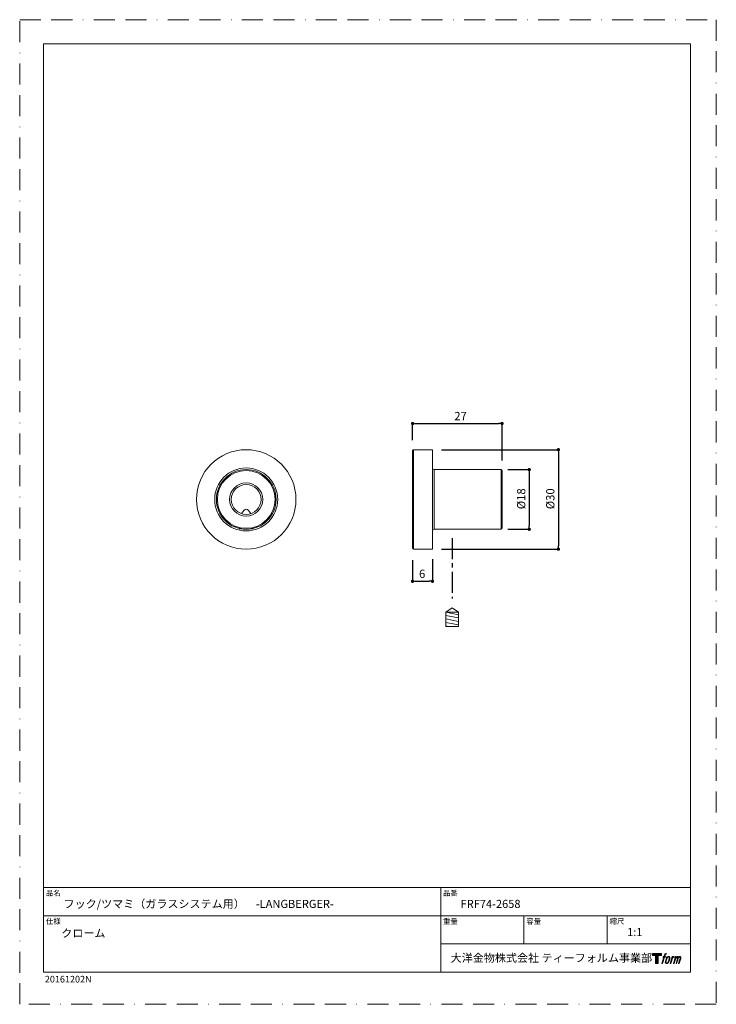
# Model space of a CAD drawing. Units: millimetres. Extents: x 0 to 210, y 0 to 297.
import ezdxf

# ---------------------------------------------------------------- set-up
doc = ezdxf.new("R2010")
doc.units = ezdxf.units.MM
doc.header["$PDMODE"] = 1
doc.header["$PDSIZE"] = -2
for name, pattern in [('BORDER', [44.45, 12.7, -6.35, 12.7, -6.35, 0, -6.35]), ('CENTER', [50.8, 31.75, -6.35, 6.35, -6.35]), ('HIDDEN', [9.525, 6.35, -3.175])]:
    doc.linetypes.add(name, pattern=pattern)
doc.layers.add('BORDER', color=4, linetype='BORDER', lineweight=20, plot=False)
for name, color, linetype, lineweight in [('DIM', 3, 'Continuous', 13), ('MODEL', 7, 'Continuous', 20), ('TEMPLATE', 7, 'Continuous', 20), ('モデル', 7, 'Continuous', 20)]:
    doc.layers.add(name, color=color, linetype=linetype, lineweight=lineweight)
doc.layers.add('HIDDEN', color=253, linetype='HIDDEN')
doc.layers.add('LOGO', color=7, linetype='Continuous')
doc.styles.add('ＭＳ ゴシック', font='msgothic.ttc', dxfattribs={"bigfont": 'ＭＳ ゴシック'})
doc.dimstyles.new('tfrom線あり', dxfattribs={"dimtxt": 2.5, "dimasz": 1, "dimexe": 0, "dimexo": 3, "dimgap": 1, "dimtad": 1, "dimdec": 0, "dimzin": 11, "dimdsep": 46, "dimtxsty": 'ＭＳ ゴシック', "dimblk": 'DOT', "dimcen": 0, "dimazin": 0, "dimtfac": 1, "dimtdec": 1, "dimtix": 1, "dimtofl": 0, "dimtmove": 0, "dimatfit": 0, "dimldrblk": 'DOT', "dimfxl": 1, "dimfrac": 2, "dimtolj": 1, "dimtzin": 11, "dimarcsym": 0})

# ---------------------------------------------------------------- blocks, each defined once
blk = doc.blocks.new('block 4')
at = {"layer": 'LOGO', "true_color": 0x221814}
h = blk.add_hatch(color=250, dxfattribs=at)
h.dxf.hatch_style = 2
h.paths.add_polyline_path([(83.8, 167.6), (83.8, 159.8), (71.4, 159.8), (71.4, 127.8), (60.4, 127.8), (60.4, 159.8), (48.2, 159.8), (48.2, 167.6)])
at = {"layer": 'LOGO', "lineweight": 0}
blk.add_lwpolyline([(83.8, 167.6), (83.8, 159.8), (71.4, 159.8), (71.4, 127.8), (60.4, 127.8), (60.4, 159.8), (48.2, 159.8), (48.2, 167.6), (83.8, 167.6)], dxfattribs=at)
blk = doc.blocks.new('block 5')
at = {"layer": 'LOGO', "true_color": 0x221814}
h = blk.add_hatch(color=250, dxfattribs=at)
h.dxf.hatch_style = 2
edge = h.paths.add_edge_path()
edge.add_spline(control_points=[(100.5, 166.7), (102, 167.1), (104, 166.8), (104, 166.8), (104, 166.8), (103, 163.9), (103, 163.9), (103, 163.9), (101.1, 164.4), (99.6, 163.2), (98.4, 162.3), (97.7, 159.8), (97.4, 158.9), (97.4, 158.9), (96.1, 154.9), (96.1, 154.9), (96.1, 154.9), (100.3, 154.9), (100.3, 154.9), (100.3, 154.9), (99.6, 152.4), (99.6, 152.4), (99.6, 152.4), (95.4, 152.4), (95.4, 152.4), (95.4, 152.4), (87.8, 127.8), (87.8, 127.8), (87.8, 127.8), (85.4, 127.8), (85.4, 127.8), (85.4, 127.8), (93, 152.4), (93, 152.4), (93, 152.4), (89.9, 152.4), (89.9, 152.4), (89.9, 152.4), (90.5, 154.9), (90.5, 154.9), (90.5, 154.9), (93.7, 154.9), (93.7, 154.9), (93.7, 154.9), (94.8, 158.4), (94.8, 158.4), (95.7, 161.3), (96.5, 162.8), (97.2, 164), (97.8, 165.2), (99.1, 166.3), (100.5, 166.7)], knot_values=[0, 0, 0, 0, 1, 1, 1, 2, 2, 2, 3, 3, 3, 4, 4, 4, 5, 5, 5, 6, 6, 6, 7, 7, 7, 8, 8, 8, 9, 9, 9, 10, 10, 10, 11, 11, 11, 12, 12, 12, 13, 13, 13, 14, 14, 14, 15, 15, 15, 16, 16, 16, 17, 17, 17, 17], degree=3, periodic=1)
h = blk.add_hatch(color=250, dxfattribs=at)
h.dxf.hatch_style = 2
edge = h.paths.add_edge_path()
edge.add_spline(control_points=[(101.6, 132.8), (101.6, 134.7), (102.2, 138.1), (103.7, 142.5), (105.8, 148.6), (107.1, 150.8), (108.2, 151.9), (109.7, 153.5), (111.9, 153.5), (112.5, 153.5), (113.4, 153.3), (114.7, 152.8), (114.7, 150.8), (114.8, 149.1), (114.3, 145.9), (112.6, 140.9), (110.6, 135.2), (109.5, 132.9), (108.5, 131.9), (106.7, 130.1), (104.8, 130.2), (104.5, 130.2), (104.2, 130.2), (101.6, 130.6), (101.6, 132.8)], knot_values=[0, 0, 0, 0, 1, 1, 1, 2, 2, 2, 3, 3, 3, 4, 4, 4, 5, 5, 5, 6, 6, 6, 7, 7, 7, 8, 8, 8, 8], degree=3, periodic=1)
edge = h.paths.add_edge_path()
edge.add_spline(control_points=[(106.3, 153.4), (104.8, 151.5), (103.7, 149.9), (101.9, 144.6), (100.3, 139.8), (99.2, 136.3), (99.1, 132), (98.9, 128.9), (100.9, 127.8), (103.7, 127.8), (104.9, 127.8), (108, 127.9), (110.2, 130.6), (111.7, 132.5), (113.2, 134.5), (115.1, 140.9), (116.6, 146.4), (117.7, 149.9), (117.6, 151.9), (117.6, 151.9), (117.6, 151.9), (117.6, 151.9), (117.1, 155.2), (114.7, 155.9), (113.3, 155.9), (112, 155.9), (108.3, 156.1), (106.3, 153.4)], knot_values=[0, 0, 0, 0, 1, 1, 1, 2, 2, 2, 3, 3, 3, 4, 4, 4, 5, 5, 5, 6, 6, 6, 7, 7, 7, 8, 8, 8, 9, 9, 9, 9], degree=3, periodic=1)
h = blk.add_hatch(color=250, dxfattribs=at)
h.dxf.hatch_style = 2
edge = h.paths.add_edge_path()
edge.add_spline(control_points=[(126.4, 154.8), (126.4, 154.8), (128.8, 154.8), (128.8, 154.8), (128.8, 154.8), (127.7, 151.3), (127.7, 151.3), (128.6, 152.3), (129.9, 153.6), (131, 154.3), (132.7, 155.3), (133.7, 155.4), (134.7, 155.4), (134.7, 155.4), (133.7, 152), (133.7, 152), (133, 152.3), (130.9, 151.8), (129.7, 150.9), (128.7, 150.1), (127.9, 149.5), (127, 147.8), (126.2, 146.2), (125.5, 143.5), (124.3, 139.7), (124.3, 139.7), (120.6, 127.8), (120.6, 127.8), (120.6, 127.8), (118.2, 127.8), (118.2, 127.8), (118.2, 127.8), (126.4, 154.8), (126.4, 154.8)], knot_values=[0, 0, 0, 0, 1, 1, 1, 2, 2, 2, 3, 3, 3, 4, 4, 4, 5, 5, 5, 6, 6, 6, 7, 7, 7, 8, 8, 8, 9, 9, 9, 10, 10, 10, 11, 11, 11, 11], degree=3, periodic=1)
h = blk.add_hatch(color=250, dxfattribs=at)
h.dxf.hatch_style = 2
edge = h.paths.add_edge_path()
edge.add_spline(control_points=[(139.9, 154.8), (139.9, 154.8), (142, 154.8), (142, 154.8), (142, 154.8), (141, 151.3), (141, 151.3), (141.9, 152.8), (142.7, 153.4), (143.9, 154.3), (145, 155.1), (146.3, 155.3), (147.2, 155.3), (148.4, 155.3), (149.5, 155.1), (150.1, 153.8), (150.5, 152.8), (150.5, 152.7), (150.4, 150.8), (151.6, 152.8), (152.4, 153.6), (153.9, 154.5), (155.4, 155.3), (156.3, 155.4), (157.4, 155.2), (158.9, 155), (159.9, 154.4), (160.4, 152.8), (160.9, 151.1), (160.6, 150.2), (160, 147.6), (159.7, 146.4), (159.3, 144.9), (158.7, 143.2), (158.7, 143.2), (153.9, 127.8), (153.9, 127.8), (153.9, 127.8), (151.4, 127.8), (151.4, 127.8), (151.4, 127.8), (155.6, 141.3), (155.6, 141.3), (156.5, 144.1), (157.1, 146.2), (157.4, 147.4), (157.8, 149.1), (158, 149.6), (157.8, 150.8), (157.6, 151.8), (157.1, 152.6), (156.1, 152.6), (155.1, 152.6), (154.3, 152.4), (153.2, 151.3), (152, 150.1), (151.1, 148.8), (150.3, 147.2), (149.6, 145.7), (148.9, 143.7), (148.1, 141.3), (148.1, 141.3), (143.9, 127.8), (143.9, 127.8), (143.9, 127.8), (141.5, 127.8), (141.5, 127.8), (141.5, 127.8), (146.3, 143.2), (146.3, 143.2), (146.8, 144.8), (147.2, 146.2), (147.5, 147.2), (147.9, 149), (148, 150.2), (147.7, 151.3), (147.4, 152.4), (146.8, 152.7), (145.9, 152.7), (145.1, 152.7), (144.3, 152.3), (143.5, 151.7), (142.3, 150.8), (141.9, 150.1), (141.4, 149.3), (140.6, 148.2), (140.3, 147.5), (139.7, 145.8), (139.1, 144.2), (138.5, 142.3), (138.1, 141), (138.1, 141), (133.9, 127.8), (133.9, 127.8), (133.9, 127.8), (131.4, 127.8), (131.4, 127.8), (131.4, 127.8), (139.9, 154.8), (139.9, 154.8)], knot_values=[0, 0, 0, 0, 1, 1, 1, 2, 2, 2, 3, 3, 3, 4, 4, 4, 5, 5, 5, 6, 6, 6, 7, 7, 7, 8, 8, 8, 9, 9, 9, 10, 10, 10, 11, 11, 11, 12, 12, 12, 13, 13, 13, 14, 14, 14, 15, 15, 15, 16, 16, 16, 17, 17, 17, 18, 18, 18, 19, 19, 19, 20, 20, 20, 21, 21, 21, 22, 22, 22, 23, 23, 23, 24, 24, 24, 25, 25, 25, 26, 26, 26, 27, 27, 27, 28, 28, 28, 29, 29, 29, 30, 30, 30, 31, 31, 31, 32, 32, 32, 33, 33, 33, 33], degree=3, periodic=1)
at = {"layer": 'LOGO', "lineweight": 0}
for points, knots in [([(100.5, 166.7), (102, 167.1), (104, 166.8), (104, 166.8), (104, 166.8), (103, 163.9), (103, 163.9), (103, 163.9), (101.1, 164.4), (99.6, 163.2), (98.4, 162.3), (97.7, 159.8), (97.4, 158.9), (97.4, 158.9), (96.1, 154.9), (96.1, 154.9), (96.1, 154.9), (100.3, 154.9), (100.3, 154.9), (100.3, 154.9), (99.6, 152.4), (99.6, 152.4), (99.6, 152.4), (95.4, 152.4), (95.4, 152.4), (95.4, 152.4), (87.8, 127.8), (87.8, 127.8), (87.8, 127.8), (85.4, 127.8), (85.4, 127.8), (85.4, 127.8), (93, 152.4), (93, 152.4), (93, 152.4), (89.9, 152.4), (89.9, 152.4), (89.9, 152.4), (90.5, 154.9), (90.5, 154.9), (90.5, 154.9), (93.7, 154.9), (93.7, 154.9), (93.7, 154.9), (94.8, 158.4), (94.8, 158.4), (95.7, 161.3), (96.5, 162.8), (97.2, 164), (97.8, 165.2), (99.1, 166.3), (100.5, 166.7)], [0, 0, 0, 0, 1, 1, 1, 2, 2, 2, 3, 3, 3, 4, 4, 4, 5, 5, 5, 6, 6, 6, 7, 7, 7, 8, 8, 8, 9, 9, 9, 10, 10, 10, 11, 11, 11, 12, 12, 12, 13, 13, 13, 14, 14, 14, 15, 15, 15, 16, 16, 16, 17, 17, 17, 17]), ([(106.3, 153.4), (104.8, 151.5), (103.7, 149.9), (101.9, 144.6), (100.3, 139.8), (99.2, 136.3), (99.1, 132), (98.9, 128.9), (100.9, 127.8), (103.7, 127.8), (104.9, 127.8), (108, 127.9), (110.2, 130.6), (111.7, 132.5), (113.2, 134.5), (115.1, 140.9), (116.6, 146.4), (117.7, 149.9), (117.6, 151.9), (117.6, 151.9), (117.6, 151.9), (117.6, 151.9), (117.1, 155.2), (114.7, 155.9), (113.3, 155.9), (112, 155.9), (108.3, 156.1), (106.3, 153.4)], [0, 0, 0, 0, 1, 1, 1, 2, 2, 2, 3, 3, 3, 4, 4, 4, 5, 5, 5, 6, 6, 6, 7, 7, 7, 8, 8, 8, 9, 9, 9, 9]), ([(101.6, 132.8), (101.6, 134.7), (102.2, 138.1), (103.7, 142.5), (105.8, 148.6), (107.1, 150.8), (108.2, 151.9), (109.7, 153.5), (111.9, 153.5), (112.5, 153.5), (113.4, 153.3), (114.7, 152.8), (114.7, 150.8), (114.8, 149.1), (114.3, 145.9), (112.6, 140.9), (110.6, 135.2), (109.5, 132.9), (108.5, 131.9), (106.7, 130.1), (104.8, 130.2), (104.5, 130.2), (104.2, 130.2), (101.6, 130.6), (101.6, 132.8)], [0, 0, 0, 0, 1, 1, 1, 2, 2, 2, 3, 3, 3, 4, 4, 4, 5, 5, 5, 6, 6, 6, 7, 7, 7, 8, 8, 8, 8]), ([(126.4, 154.8), (126.4, 154.8), (128.8, 154.8), (128.8, 154.8), (128.8, 154.8), (127.7, 151.3), (127.7, 151.3), (128.6, 152.3), (129.9, 153.6), (131, 154.3), (132.7, 155.3), (133.7, 155.4), (134.7, 155.4), (134.7, 155.4), (133.7, 152), (133.7, 152), (133, 152.3), (130.9, 151.8), (129.7, 150.9), (128.7, 150.1), (127.9, 149.5), (127, 147.8), (126.2, 146.2), (125.5, 143.5), (124.3, 139.7), (124.3, 139.7), (120.6, 127.8), (120.6, 127.8), (120.6, 127.8), (118.2, 127.8), (118.2, 127.8), (118.2, 127.8), (126.4, 154.8), (126.4, 154.8)], [0, 0, 0, 0, 1, 1, 1, 2, 2, 2, 3, 3, 3, 4, 4, 4, 5, 5, 5, 6, 6, 6, 7, 7, 7, 8, 8, 8, 9, 9, 9, 10, 10, 10, 11, 11, 11, 11]), ([(139.9, 154.8), (139.9, 154.8), (142, 154.8), (142, 154.8), (142, 154.8), (141, 151.3), (141, 151.3), (141.9, 152.8), (142.7, 153.4), (143.9, 154.3), (145, 155.1), (146.3, 155.3), (147.2, 155.3), (148.4, 155.3), (149.5, 155.1), (150.1, 153.8), (150.5, 152.8), (150.5, 152.7), (150.4, 150.8), (151.6, 152.8), (152.4, 153.6), (153.9, 154.5), (155.4, 155.3), (156.3, 155.4), (157.4, 155.2), (158.9, 155), (159.9, 154.4), (160.4, 152.8), (160.9, 151.1), (160.6, 150.2), (160, 147.6), (159.7, 146.4), (159.3, 144.9), (158.7, 143.2), (158.7, 143.2), (153.9, 127.8), (153.9, 127.8), (153.9, 127.8), (151.4, 127.8), (151.4, 127.8), (151.4, 127.8), (155.6, 141.3), (155.6, 141.3), (156.5, 144.1), (157.1, 146.2), (157.4, 147.4), (157.8, 149.1), (158, 149.6), (157.8, 150.8), (157.6, 151.8), (157.1, 152.6), (156.1, 152.6), (155.1, 152.6), (154.3, 152.4), (153.2, 151.3), (152, 150.1), (151.1, 148.8), (150.3, 147.2), (149.6, 145.7), (148.9, 143.7), (148.1, 141.3), (148.1, 141.3), (143.9, 127.8), (143.9, 127.8), (143.9, 127.8), (141.5, 127.8), (141.5, 127.8), (141.5, 127.8), (146.3, 143.2), (146.3, 143.2), (146.8, 144.8), (147.2, 146.2), (147.5, 147.2), (147.9, 149), (148, 150.2), (147.7, 151.3), (147.4, 152.4), (146.8, 152.7), (145.9, 152.7), (145.1, 152.7), (144.3, 152.3), (143.5, 151.7), (142.3, 150.8), (141.9, 150.1), (141.4, 149.3), (140.6, 148.2), (140.3, 147.5), (139.7, 145.8), (139.1, 144.2), (138.5, 142.3), (138.1, 141), (138.1, 141), (133.9, 127.8), (133.9, 127.8), (133.9, 127.8), (131.4, 127.8), (131.4, 127.8), (131.4, 127.8), (139.9, 154.8), (139.9, 154.8)], [0, 0, 0, 0, 1, 1, 1, 2, 2, 2, 3, 3, 3, 4, 4, 4, 5, 5, 5, 6, 6, 6, 7, 7, 7, 8, 8, 8, 9, 9, 9, 10, 10, 10, 11, 11, 11, 12, 12, 12, 13, 13, 13, 14, 14, 14, 15, 15, 15, 16, 16, 16, 17, 17, 17, 18, 18, 18, 19, 19, 19, 20, 20, 20, 21, 21, 21, 22, 22, 22, 23, 23, 23, 24, 24, 24, 25, 25, 25, 26, 26, 26, 27, 27, 27, 28, 28, 28, 29, 29, 29, 30, 30, 30, 31, 31, 31, 32, 32, 32, 33, 33, 33, 33])]:
    blk.add_open_spline(points, degree=3, knots=knots, dxfattribs=at)
blk = doc.blocks.new('block 3')
at = {"layer": 'LOGO'}
for name in ['block 4', 'block 5']:
    blk.add_blockref(name, (0, 0), dxfattribs=at)
blk = doc.blocks.new('名称未設定-1')
at = {"layer": 'LOGO'}
blk.add_blockref('block 3', (0, 0), dxfattribs=at)
blk = doc.blocks.new('_DOT')
at = {"color": 0, "linetype": 'ByBlock', "lineweight": -2}
blk.add_line((-0.5, 0), (-1, 0), dxfattribs=at)
at = {"color": 0, "linetype": 'ByBlock', "lineweight": -2, "const_width": 0.5}
blk.add_lwpolyline([(-0.25, 0, 1), (0.25, 0, 1)], format="xyb", close=True, dxfattribs=at)
blk = doc.blocks.new('*D61')
at = {"layer": 'Defpoints', "color": 0}
for p in [(144.12, 161.29), (144.12, 143.29), (153.61, 143.29)]:
    blk.add_point(p, dxfattribs=at)
at = {"layer": 'DIM', "color": 0, "lineweight": -2}
for p, q in [((147.12, 161.29), (153.61, 161.29)), ((153.61, 160.29), (153.61, 144.29)), ((147.12, 143.29), (153.61, 143.29))]:
    blk.add_line(p, q, dxfattribs=at)
for p, rotation in [((153.61, 161.29), 89.99999999999982), ((153.61, 143.29), 269.9999999999998)]:
    blk.add_blockref('_DOT', p, dxfattribs=dict(at, rotation=rotation))
at = {"layer": 'DIM', "color": 0, "insert": (149.93, 152.49), "char_height": 2.5, "attachment_point": 2, "rotation": 90, "style": 'ＭＳ ゴシック'}
blk.add_mtext('\\A1;%%c18', dxfattribs=at)
blk = doc.blocks.new('*D62')
at = {"layer": 'Defpoints', "color": 0}
for p in [(118.43, 136.99), (124.43, 137.29), (124.43, 127.6)]:
    blk.add_point(p, dxfattribs=at)
at = {"layer": 'DIM', "color": 0, "lineweight": -2}
for p, q in [((118.43, 133.99), (118.43, 127.6)), ((124.43, 134.29), (124.43, 127.6)), ((119.43, 127.6), (123.43, 127.6))]:
    blk.add_line(p, q, dxfattribs=at)
at = {"layer": 'DIM', "color": 0, "lineweight": -2, "rotation": 180}
blk.add_blockref('_DOT', (118.43, 127.6), dxfattribs=at)
at = {"layer": 'DIM', "color": 0, "lineweight": -2}
blk.add_blockref('_DOT', (124.43, 127.6), dxfattribs=at)
at = {"layer": 'DIM', "color": 0, "insert": (121.33, 131.1), "char_height": 2.5, "attachment_point": 2, "style": 'ＭＳ ゴシック'}
blk.add_mtext('\\A1;6', dxfattribs=at)
blk = doc.blocks.new('*D63')
at = {"layer": 'Defpoints', "color": 0}
for p in [(124.17, 167.29), (124.17, 137.29), (162.39, 137.29)]:
    blk.add_point(p, dxfattribs=at)
at = {"layer": 'DIM', "color": 0, "lineweight": -2}
for p, q in [((127.17, 167.29), (162.39, 167.29)), ((162.39, 166.29), (162.39, 138.29)), ((127.17, 137.29), (162.39, 137.29))]:
    blk.add_line(p, q, dxfattribs=at)
for p, rotation in [((162.39, 167.29), 89.99999999999982), ((162.39, 137.29), 269.9999999999998)]:
    blk.add_blockref('_DOT', p, dxfattribs=dict(at, rotation=rotation))
at = {"layer": 'DIM', "color": 0, "insert": (158.7, 152.49), "char_height": 2.5, "attachment_point": 2, "rotation": 90, "style": 'ＭＳ ゴシック'}
blk.add_mtext('\\A1;%%c30', dxfattribs=at)
blk = doc.blocks.new('*D64')
at = {"layer": 'Defpoints', "color": 0}
for p in [(145.43, 175.19), (118.43, 167.12), (145.43, 160.99)]:
    blk.add_point(p, dxfattribs=at)
at = {"layer": 'DIM', "color": 0, "lineweight": -2}
for p, q in [((118.43, 170.12), (118.43, 175.19)), ((119.43, 175.19), (144.43, 175.19)), ((145.43, 163.99), (145.43, 175.19))]:
    blk.add_line(p, q, dxfattribs=at)
at = {"layer": 'DIM', "color": 0, "lineweight": -2, "rotation": 180}
blk.add_blockref('_DOT', (118.43, 175.19), dxfattribs=at)
at = {"layer": 'DIM', "color": 0, "lineweight": -2}
blk.add_blockref('_DOT', (145.43, 175.19), dxfattribs=at)
at = {"layer": 'DIM', "color": 0, "insert": (132.9, 178.69), "char_height": 2.5, "attachment_point": 2, "style": 'ＭＳ ゴシック'}
blk.add_mtext('\\A1;27', dxfattribs=at)

msp = doc.modelspace()

# ---------------------------------------------------------------- linework, layer by layer
at = {"layer": 'BORDER', "ltscale": 0.5}
msp.add_lwpolyline([(0, 0), (0, 297), (210, 297), (210, 0)], close=True, dxfattribs=at)
at = {"layer": 'HIDDEN', "linetype": 'CENTER', "ltscale": 0.2}
msp.add_line((130.33, 140.65), (130.33, 122.44), dxfattribs=at)
at = {"layer": 'MODEL'}
for p, q in [((118.43, 166.99), (118.43, 152.29)), ((118.73, 167.29), (124.43, 167.29)), ((118.73, 152.29), (118.73, 167.29)), ((124.43, 152.29), (124.43, 167.29)), ((124.93, 161.29), (145.13, 161.29)), ((124.93, 143.29), (124.93, 161.29)), ((145.13, 161.29), (145.13, 143.29)), ((145.43, 143.59), (145.43, 160.99)), ((118.43, 152.29), (118.43, 137.59)), ((118.73, 137.29), (118.73, 152.29)), ((124.43, 137.29), (124.43, 152.29)), ((66.12, 143.56), (66.28, 143.39)), ((66.95, 143.39), (66.28, 143.39)), ((70.28, 143.39), (69.62, 143.39)), ((70.28, 143.39), (70.45, 143.56)), ((145.13, 143.29), (124.93, 143.29)), ((124.43, 137.29), (118.73, 137.29))]:
    msp.add_line(p, q, dxfattribs=at)
for radius in [15, 9.5, 9, 8.7, 5, 4.5]:
    msp.add_circle((68.28, 152.29), radius, dxfattribs=at)
for centre, radius, start, end in [((118.73, 166.99), 0.3, 90, 180), ((124.93, 161.79), 0.5, 180, 270), ((145.13, 160.99), 0.3, 0, 90), ((124.93, 142.79), 0.5, 90, 180), ((145.13, 143.59), 0.3, 270, 0), ((118.73, 137.59), 0.3, 180, 270)]:
    msp.add_arc(centre, radius, start, end, dxfattribs=at)
msp.add_open_spline([(69.67, 148.01), (69.21, 148.7), (68.28, 150.09), (67.36, 148.7), (66.9, 148.01)], degree=3, dxfattribs=at)
at = {"layer": 'TEMPLATE'}
for p, q in [((202.22, 35.21), (7.22, 35.21)), ((126.92, 9.71), (126.92, 35.21)), ((202.22, 26.71), (7.22, 26.71)), ((152.02, 18.21), (152.02, 26.71)), ((177.12, 18.21), (177.12, 26.71)), ((202.22, 18.21), (126.92, 18.21))]:
    msp.add_line(p, q, dxfattribs=at)
at = {"layer": 'TEMPLATE', "flags": 128}
msp.add_lwpolyline([(202.22, 289.71), (7.22, 289.71), (7.22, 9.71), (202.22, 9.71), (202.22, 289.71)], dxfattribs=at)
at = {"layer": 'モデル'}
for p, q in [((130.33, 119.56), (128.43, 118.25)), ((130.33, 119.56), (132.24, 118.25)), ((128.43, 118.25), (130.33, 118.25)), ((128.43, 118.25), (128.43, 114)), ((128.43, 118.25), (132.24, 117.51)), ((128.43, 117.29), (132.24, 116.55)), ((128.43, 116.26), (132.24, 115.52)), ((132.24, 118.25), (130.33, 118.25)), ((132.24, 118.25), (132.24, 114)), ((128.43, 115.18), (132.24, 114.44)), ((128.43, 114.15), (129.23, 114)), ((128.43, 114), (130.33, 114)), ((132.24, 114), (130.33, 114))]:
    msp.add_line(p, q, dxfattribs=at)

# ---------------------------------------------------------------- block references
at = {"layer": 'TEMPLATE', "xscale": 0.0762, "yscale": 0.0762, "zscale": 0.0762}
msp.add_blockref('名称未設定-1', (187.08, 2.59), dxfattribs=at)

# ---------------------------------------------------------------- texts
at = {"layer": 'TEMPLATE', "attachment_point": 1, "line_spacing_factor": 0.782827, "style": 'ＭＳ ゴシック'}
for s, insert, char_height in [('品名', (7.92, 34.37), 1.629), ('品番', (127.62, 34.37), 1.629), ('{フック/ツマミ（ガラスシステム用）\u3000-LANGBERGER-}', (13.22, 31.51), 2.4433), ('{FRF74-2658}', (132.92, 31.51), 2.4433), ('仕様', (7.92, 25.87), 1.629), ('重量', (127.62, 25.87), 1.629), ('容量', (152.72, 25.87), 1.629), ('縮尺', (177.82, 25.87), 1.629), ('{クローム}', (12.53, 22.68), 2.443), ('{1:1}', (183.12, 23.01), 2.443), ('大洋金物株式会社 ティーフォルム事業部', (129.91, 15.22), 2.4433)]:
    msp.add_mtext(s, dxfattribs=dict(at, insert=insert, char_height=char_height))
at = {"layer": 'TEMPLATE', "color": 0, "ltscale": 0.05, "insert": (7.58, 8.58), "char_height": 2, "attachment_point": 1, "style": 'ＭＳ ゴシック'}
msp.add_mtext('{20161202N}', dxfattribs=at)

# ---------------------------------------------------------------- dimensions: what is measured, and where the dimension line sits
at = {"layer": 'DIM'}
for base, p1, p2, picture, middle in [((145.43, 175.19), (118.43, 167.12), (145.43, 160.99), '*D64', (132.9, 175.19)), ((124.43, 127.6), (118.43, 136.99), (124.43, 137.29), '*D62', (121.33, 127.6))]:
    dim = msp.add_linear_dim(base=base, p1=p1, p2=p2, dimstyle='tfrom線あり', override={"dimpost": '<>', "dimtxsty": 'ＭＳ ゴシック'}, dxfattribs=at)
    dim.commit()
    dim.dimension.update_dxf_attribs({"geometry": picture, "text_midpoint": middle, "dimtype": 160})
for base, p1, p2, picture, middle in [((162.39, 137.29), (124.17, 167.29), (124.17, 137.29), '*D63', (162.39, 152.49)), ((153.61, 143.29), (144.12, 161.29), (144.12, 143.29), '*D61', (153.61, 152.49))]:
    dim = msp.add_linear_dim(base=base, p1=p1, p2=p2, angle=90, text='%%c<>', dimstyle='tfrom線あり', override={"dimpost": '<>', "dimtxsty": 'ＭＳ ゴシック'}, dxfattribs=at)
    dim.commit()
    dim.dimension.update_dxf_attribs({"geometry": picture, "text_midpoint": middle, "dimtype": 160})

doc.saveas('drawing.dxf')
